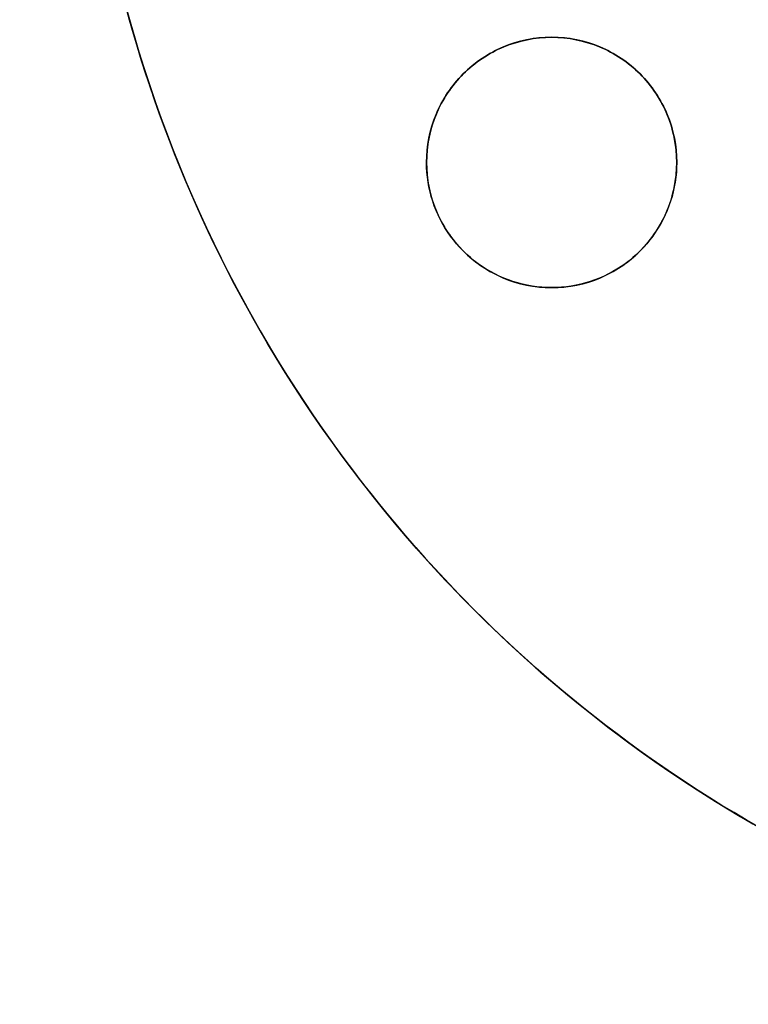
# Model space of a CAD drawing. Units: millimetres. Extents: x -114 to 114, y -76 to 102.
# Drawn here: x -80 to -38, y -76 to -20 of the extents above; entities that cross this region are included whole.
import ezdxf

# ---------------------------------------------------------------- set-up
doc = ezdxf.new("R2010")
doc.units = ezdxf.units.MM
doc.header["$MEASUREMENT"] = 0
doc.layers.add('webHSoutdoorweldmentfloor$141137_RevG', color=254, linetype='Continuous', true_color=0xe1e1e1)

msp = doc.modelspace()

# ---------------------------------------------------------------- linework, layer by layer
at = {"layer": 'webHSoutdoorweldmentfloor$141137_RevG', "color": 254, "true_color": 0xe1e1e1}
for p, q in [((-49.493, -21.494, -6.35), (-49.493, -21.494, 0)), ((-54.878, -23.976, -6.35), (-54.878, -23.976, 0)), ((-44.109, -23.976, -6.35), (-44.109, -23.976, 0)), ((-54.878, -33.174, -6.35), (-54.878, -33.174, 0)), ((-44.109, -33.174, -6.35), (-44.109, -33.174, 0)), ((-49.493, -35.656, -6.35), (-49.493, -35.656, 0)), ((-65.991, -38.1, 0), (-65.991, -38.1, -6.35))]:
    msp.add_line(p, q, dxfattribs=at)
at = {"layer": 'webHSoutdoorweldmentfloor$141137_RevG', "color": 254, "true_color": 0xe1e1e1, "extrusion": (3.94258e-08, 0, 1)}
for centre, radius, start, end in [((0, 0, -3.175), 76.2, 150, 270), ((-49.493, -28.575, -3.175), 7.081, 0, 180), ((-49.493, -28.575, -3.175), 7.081, 180, 0)]:
    msp.add_arc(centre, radius, start, end, dxfattribs=at)
at = {"layer": 'webHSoutdoorweldmentfloor$141137_RevG', "color": 254, "true_color": 0xe1e1e1, "extrusion": (3.94258e-08, 8.64271e-18, 1)}
msp.add_open_spline([(0, -76.2, 0), (-9.193, -76.2, 0), (-18.382, -74.519, 0), (-34.94, -68.25, 0), (-42.389, -63.891, 0), (-56.747, -51.871, 0), (-63.239, -43.721, 0), (-71.748, -27.04, 0), (-74.332, -18.806, 0), (-76.881, -0.254, 0), (-76.209, 10.143, 0), (-71.809, 26.324, 0), (-69.268, 32.424, 0), (-65.991, 38.1, 0)], degree=3, knots=[0, 0, 0, 0, 0.1728, 0.1728, 0.3328, 0.3328, 0.5248, 0.5248, 0.6848, 0.6848, 0.8768, 0.8768, 1, 1, 1, 1], dxfattribs=at)
at = {"layer": 'webHSoutdoorweldmentfloor$141137_RevG', "color": 254, "true_color": 0xe1e1e1, "extrusion": (3.94258e-08, -3.19684e-16, 1)}
msp.add_open_spline([(-65.991, 38.1, -6.35), (-70.587, 30.139, -6.35), (-73.726, 21.34, -6.35), (-76.576, 3.866, -6.35), (-76.526, -4.764, -6.35), (-73.295, -23.209, -6.35), (-69.484, -32.906, -6.35), (-59.291, -48.615, -6.35), (-53.452, -54.971, -6.35), (-38.661, -66.454, -6.35), (-29.32, -71.071, -6.35), (-13.107, -75.35, -6.35), (-6.554, -76.2, -6.35), (0, -76.2, -6.35)], degree=3, knots=[0, 0, 0, 0, 0.1728, 0.1728, 0.3328, 0.3328, 0.5248, 0.5248, 0.6848, 0.6848, 0.8768, 0.8768, 1, 1, 1, 1], dxfattribs=at)
at = {"layer": 'webHSoutdoorweldmentfloor$141137_RevG', "color": 254, "true_color": 0xe1e1e1, "extrusion": (3.94258e-08, -1.14108e-14, 1)}
msp.add_open_spline([(-42.412, -28.575, -6.35), (-42.413, -27.648, -6.35), (-42.597, -26.722, -6.35), (-42.951, -25.865, -6.35), (-43.306, -25.009, -6.35), (-43.831, -24.223, -6.35), (-44.486, -23.568, -6.35), (-45.142, -22.913, -6.35), (-45.927, -22.388, -6.35), (-46.783, -22.033, -6.35), (-47.64, -21.678, -6.35), (-48.566, -21.494, -6.35), (-49.493, -21.494, -6.35), (-50.42, -21.494, -6.35), (-51.347, -21.678, -6.35), (-52.203, -22.033, -6.35), (-53.059, -22.388, -6.35), (-53.845, -22.913, -6.35), (-54.5, -23.568, -6.35), (-55.156, -24.223, -6.35), (-55.681, -25.009, -6.35), (-56.035, -25.865, -6.35), (-56.39, -26.722, -6.35), (-56.574, -27.648, -6.35), (-56.574, -28.575, -6.35)], degree=3, knots=[0, 0, 0, 0, 0.125, 0.125, 0.125, 0.25, 0.25, 0.25, 0.375, 0.375, 0.375, 0.5, 0.5, 0.5, 0.625, 0.625, 0.625, 0.75, 0.75, 0.75, 0.875, 0.875, 0.875, 1, 1, 1, 1], dxfattribs=at)
at = {"layer": 'webHSoutdoorweldmentfloor$141137_RevG', "color": 254, "true_color": 0xe1e1e1, "extrusion": (3.94258e-08, -4.86057e-14, 1)}
msp.add_open_spline([(-56.574, -28.575, 0), (-56.574, -27.648, 0), (-56.39, -26.722, 0), (-56.035, -25.865, 0), (-55.681, -25.009, 0), (-55.156, -24.223, 0), (-54.5, -23.568, 0), (-53.845, -22.913, 0), (-53.059, -22.388, 0), (-52.203, -22.033, 0), (-51.347, -21.678, 0), (-50.42, -21.494, 0), (-49.493, -21.494, 0), (-48.566, -21.494, 0), (-47.64, -21.678, 0), (-46.783, -22.033, 0), (-45.927, -22.388, 0), (-45.142, -22.913, 0), (-44.486, -23.568, 0), (-43.831, -24.223, 0), (-43.306, -25.009, 0), (-42.951, -25.865, 0), (-42.597, -26.722, 0), (-42.413, -27.648, 0), (-42.412, -28.575, 0)], degree=3, knots=[0, 0, 0, 0, 0.125, 0.125, 0.125, 0.25, 0.25, 0.25, 0.375, 0.375, 0.375, 0.5, 0.5, 0.5, 0.625, 0.625, 0.625, 0.75, 0.75, 0.75, 0.875, 0.875, 0.875, 1, 1, 1, 1], dxfattribs=at)
at = {"layer": 'webHSoutdoorweldmentfloor$141137_RevG', "color": 254, "true_color": 0xe1e1e1}
for points in [[(-56.574, -28.575, -6.35), (-56.574, -28.575, -4.233), (-56.574, -28.575, -2.117), (-56.574, -28.575, 0)], [(-42.412, -28.575, -6.35), (-42.412, -28.575, -4.233), (-42.412, -28.575, -2.117), (-42.412, -28.575, 0)]]:
    msp.add_open_spline(points, degree=3, dxfattribs=at)
at = {"layer": 'webHSoutdoorweldmentfloor$141137_RevG', "color": 254, "true_color": 0xe1e1e1, "extrusion": (-3.94258e-08, 1.46593e-14, -1)}
msp.add_open_spline([(-42.412, -28.575, 0), (-42.413, -30.058, 0), (-42.893, -31.537, 0), (-44.637, -33.937, 0), (-45.895, -34.851, 0), (-48.716, -35.768, 0), (-50.271, -35.768, 0), (-53.092, -34.851, 0), (-54.35, -33.937, 0), (-56.094, -31.537, 0), (-56.574, -30.058, 0), (-56.574, -28.575, 0)], degree=3, knots=[0, 0, 0, 0, 0.2, 0.2, 0.4, 0.4, 0.6, 0.6, 0.8, 0.8, 1, 1, 1, 1], dxfattribs=at)
at = {"layer": 'webHSoutdoorweldmentfloor$141137_RevG', "color": 254, "true_color": 0xe1e1e1, "extrusion": (-3.94258e-08, -6.80716e-14, -1)}
msp.add_open_spline([(-56.574, -28.575, -6.35), (-56.574, -29.502, -6.35), (-56.39, -30.428, -6.35), (-56.035, -31.285, -6.35), (-55.681, -32.141, -6.35), (-55.156, -32.927, -6.35), (-54.5, -33.582, -6.35), (-53.845, -34.237, -6.35), (-53.059, -34.762, -6.35), (-52.203, -35.117, -6.35), (-51.347, -35.472, -6.35), (-50.42, -35.656, -6.35), (-49.493, -35.656, -6.35), (-48.566, -35.656, -6.35), (-47.64, -35.472, -6.35), (-46.784, -35.117, -6.35), (-45.927, -34.762, -6.35), (-45.142, -34.237, -6.35), (-44.486, -33.582, -6.35), (-43.831, -32.927, -6.35), (-43.306, -32.141, -6.35), (-42.951, -31.285, -6.35), (-42.597, -30.428, -6.35), (-42.412, -29.502, -6.35), (-42.412, -28.575, -6.35)], degree=3, knots=[0, 0, 0, 0, 0.125, 0.125, 0.125, 0.25, 0.25, 0.25, 0.375, 0.375, 0.375, 0.5, 0.5, 0.5, 0.625, 0.625, 0.625, 0.75, 0.75, 0.75, 0.875, 0.875, 0.875, 1, 1, 1, 1], dxfattribs=at)

doc.saveas('drawing.dxf')
